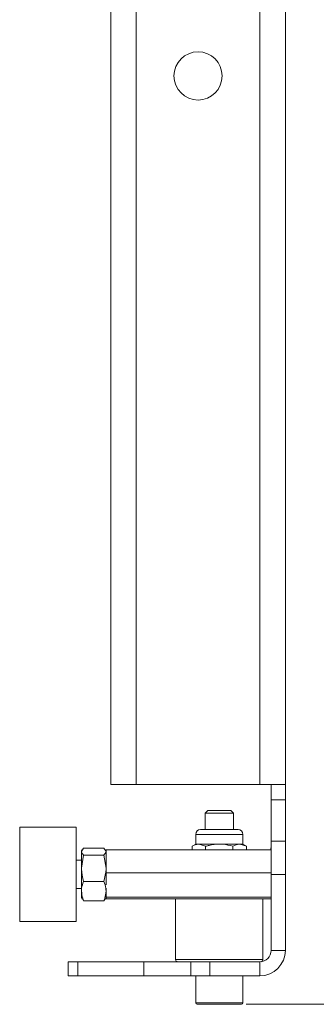
# Paper-space layout 'Sheet2' of a CAD drawing. Units: millimetres. Extents: x 74 to 3400, y 262 to 2930.
# Drawn here: x 2062 to 2124, y 1184 to 1393 of the extents above; entities that cross this region are included whole.
import ezdxf

# ---------------------------------------------------------------- set-up
doc = ezdxf.new("R2010")
doc.units = ezdxf.units.MM
doc.styles.add('SLDTEXTSTYLE1', font='TXT', dxfattribs={"width": 0.75})
doc.dimstyles.new('SLDDIMSTYLE0', dxfattribs={"dimtxt": 19.05, "dimasz": 6, "dimexe": 0, "dimexo": 0.0625, "dimgap": 4.7625, "dimtad": 0, "dimtih": 1, "dimtoh": 1, "dimdec": 1, "dimrnd": 1e-09, "dimzin": 12, "dimdsep": 46, "dimtxsty": 'SLDTEXTSTYLE1', "dimblk1": 'CLOSED', "dimblk2": 'CLOSED', "dimsah": 1, "dimcen": 0.09, "dimadec": 0, "dimazin": 3, "dimtfac": 1, "dimtdec": 1, "dimtofl": 0, "dimtmove": 0, "dimatfit": 3, "dimldrblk": 'CLOSED', "dimfxl": 0, "dimfrac": 2, "dimtolj": 1, "dimtzin": 12, "dimarcsym": 0})

# ---------------------------------------------------------------- blocks, each defined once
blk = doc.blocks.new('_Closed')
at = {"color": 0, "linetype": 'ByBlock', "lineweight": -2}
for p, q in [((-1, 0.166667), (0, 0)), ((-1, 0.166667), (-1, -0.166667)), ((0, 0), (-1, -0.166667)), ((0, 0), (-1, 0))]:
    blk.add_line(p, q, dxfattribs=at)
blk = doc.blocks.new('_D_4')
at = {"color": 7, "linetype": 'Continuous', "lineweight": 0}
for p, q in [((2074.55, 1742.28), (2312.88, 1742.28)), ((2311.88, 1742.28), (2311.88, 1494.98)), ((2256.65, 1491.11), (2250.86, 1491.11)), ((2250.86, 1491.11), (2250.86, 1460.84)), ((2367.1, 1491.11), (2372.9, 1491.11)), ((2372.9, 1491.11), (2372.9, 1460.84)), ((2250.86, 1460.84), (2256.65, 1460.84)), ((2372.9, 1460.84), (2367.1, 1460.84)), ((2311.88, 1184.28), (2311.88, 1431.58)), ((2109.55, 1184.28), (2312.88, 1184.28))]:
    blk.add_line(p, q, dxfattribs=at)
at = {"color": 7, "linetype": 'Continuous', "lineweight": 18, "xscale": 6, "yscale": 6}
for p, rotation in [((2311.88, 1742.28, 1.7), 90.00000000000053), ((2311.88, 1184.28, 1.7), 270.0000000000006)]:
    blk.add_blockref('_Closed', p, dxfattribs=dict(at, rotation=rotation))
at = {"color": 7, "linetype": 'Continuous', "lineweight": 18, "char_height": 19.05, "attachment_point": 1, "style": 'SLDTEXTSTYLE1'}
for s, insert in [('21 15/16"', (2256.65, 1485.4)), ('558', (2290.76, 1456.14))]:
    blk.add_mtext(s, dxfattribs=dict(at, insert=insert))

psp = doc.layouts.new('Sheet2')

# ---------------------------------------------------------------- linework, layer by layer
at = {"color": 7, "linetype": 'Continuous', "lineweight": 18}
for p, q in [((2112.43, 1707.48), (2112.43, 1230.78)), ((2117.85, 1705.36), (2117.85, 1230.78)), ((2080.85, 1230.78), (2080.85, 1620.78)), ((2086.27, 1620.78), (2086.27, 1230.78)), ((2086.27, 1230.78), (2080.85, 1230.78)), ((2086.27, 1230.78), (2112.43, 1230.78)), ((2112.43, 1230.78), (2117.85, 1230.78)), ((2114.85, 1227.53), (2114.85, 1230.78)), ((2117.85, 1230.78), (2117.85, 1227.53)), ((2117.85, 1227.53), (2114.85, 1227.53)), ((2114.85, 1218.78), (2114.85, 1227.53)), ((2117.85, 1218.78), (2117.85, 1227.53)), ((2101.4, 1225.28), (2100.85, 1224.72)), ((2100.85, 1224.72), (2100.85, 1221.28)), ((2106.85, 1224.72), (2100.85, 1224.72)), ((2106.3, 1225.28), (2101.4, 1225.28)), ((2106.85, 1224.72), (2106.3, 1225.28)), ((2106.85, 1221.28), (2106.85, 1224.72)), ((2073.55, 1221.78), (2061.55, 1221.78)), ((2061.55, 1221.78), (2061.55, 1201.78)), ((2073.55, 1221.78), (2073.55, 1201.78)), ((2099.88, 1221.28), (2103.85, 1221.28)), ((2103.85, 1221.28), (2107.82, 1221.28)), ((2098.85, 1220.25), (2098.85, 1218.18)), ((2098.85, 1220.25), (2103.85, 1220.25)), ((2103.85, 1220.25), (2108.85, 1220.25)), ((2108.85, 1218.18), (2108.85, 1220.25)), ((2075.1, 1217.35), (2074.65, 1216.61)), ((2079.4, 1217.35), (2075.1, 1217.35)), ((2079.4, 1217.35), (2079.85, 1216.61)), ((2098.85, 1218.18), (2098.08, 1217.73)), ((2098.08, 1216.95), (2098.08, 1217.73)), ((2099.52, 1218.18), (2098.85, 1218.18)), ((2103.85, 1218.18), (2099.52, 1218.18)), ((2100.96, 1217.73), (2099.52, 1218.18)), ((2100.96, 1216.95), (2100.96, 1217.73)), ((2103.85, 1218.18), (2108.18, 1218.18)), ((2106.74, 1216.95), (2106.74, 1217.73)), ((2108.85, 1218.18), (2108.18, 1218.18)), ((2109.62, 1217.73), (2108.18, 1218.18)), ((2109.62, 1217.73), (2108.85, 1218.18)), ((2109.62, 1216.95), (2109.62, 1217.73)), ((2114.85, 1211.78), (2114.85, 1218.78)), ((2114.85, 1218.78), (2117.85, 1218.78)), ((2117.85, 1218.78), (2117.85, 1211.78)), ((2074.78, 1217), (2074.65, 1216.78)), ((2074.65, 1216.61), (2074.65, 1216.78)), ((2074.65, 1213.08), (2074.65, 1216.61)), ((2075.1, 1215.87), (2074.65, 1213.08)), ((2079.4, 1215.87), (2075.1, 1215.87)), ((2079.4, 1215.87), (2079.85, 1213.08)), ((2079.85, 1216.78), (2079.72, 1217)), ((2079.85, 1216.95), (2114.85, 1216.95)), ((2079.85, 1212.14), (2079.85, 1216.95)), ((2074.65, 1214.78), (2073.55, 1214.78)), ((2074.65, 1208.25), (2074.65, 1213.08)), ((2117.85, 1214.78), (2117.85, 1214.78)), ((2117.85, 1214.78), (2117.85, 1208.78)), ((2079.85, 1209.56), (2079.85, 1212.14)), ((2079.85, 1212.14), (2114.85, 1212.14)), ((2114.85, 1195.7), (2114.85, 1211.78)), ((2117.85, 1211.78), (2114.85, 1211.78)), ((2117.85, 1195.7), (2117.85, 1211.78)), ((2073.55, 1208.78), (2074.65, 1208.78)), ((2079.4, 1210.3), (2075.1, 1210.3)), ((2079.85, 1206.97), (2079.85, 1208.83)), ((2117.85, 1208.78), (2117.85, 1208.78)), ((2074.65, 1206.78), (2074.65, 1208.25)), ((2074.65, 1206.78), (2074.78, 1206.56)), ((2079.72, 1206.56), (2079.85, 1206.78)), ((2079.85, 1206.97), (2114.85, 1206.97)), ((2079.85, 1206.61), (2079.85, 1206.97)), ((2075.1, 1206.21), (2074.86, 1206.61)), ((2079.4, 1206.21), (2075.1, 1206.21)), ((2079.4, 1206.21), (2079.64, 1206.61)), ((2079.85, 1206.61), (2114.85, 1206.61)), ((2094.6, 1206.61), (2094.6, 1193.78)), ((2113.1, 1193.78), (2113.1, 1206.61)), ((2061.55, 1201.78), (2073.55, 1201.78)), ((2114.85, 1195.7), (2117.85, 1195.7)), ((2071.85, 1190.28), (2071.85, 1193.28)), ((2071.85, 1193.28), (2073.85, 1193.28)), ((2073.85, 1193.28), (2073.85, 1190.28)), ((2073.85, 1193.28), (2087.85, 1193.28)), ((2087.85, 1190.28), (2087.85, 1193.28)), ((2087.85, 1193.28), (2097.85, 1193.28)), ((2094.6, 1193.78), (2113.1, 1193.78)), ((2097.85, 1190.28), (2097.85, 1193.28)), ((2097.85, 1193.28), (2101.85, 1193.28)), ((2101.85, 1193.28), (2101.85, 1190.28)), ((2101.85, 1193.28), (2112.43, 1193.28)), ((2112.43, 1193.28), (2112.43, 1190.28)), ((2073.85, 1190.28), (2071.85, 1190.28)), ((2073.85, 1190.28), (2087.85, 1190.28)), ((2097.85, 1190.28), (2087.85, 1190.28)), ((2101.85, 1190.28), (2097.85, 1190.28)), ((2098.85, 1190.28), (2098.85, 1184.58)), ((2101.85, 1190.28), (2112.43, 1190.28)), ((2108.85, 1184.58), (2108.85, 1190.28)), ((2098.85, 1184.58), (2108.85, 1184.58)), ((2108.55, 1184.28), (2099.15, 1184.28))]:
    psp.add_line(p, q, dxfattribs=at)
at = {"color": 7, "linetype": 'Continuous', "lineweight": 18, "flags": 128}
psp.add_lwpolyline([(2114.73, 1216.95), (2114.8, 1217.23), (2114.85, 1217.7)], dxfattribs=at)
at = {"color": 7, "linetype": 'Continuous', "lineweight": 18}
psp.add_circle((2099.35, 1380.78), 5.1, dxfattribs=at)
for centre, radius, start, end in [((2099.88, 1220.25), 1.03, 90, 180), ((2107.82, 1220.25), 1.03, 0, 90), ((2112.43, 1195.7), 5.42, 270, 0), ((2112.43, 1195.7), 2.42, 270, 0), ((2095.1, 1193.78), 0.5, 180, 270), ((2112.6, 1193.78), 0.5, 286.2142, 0), ((2099.15, 1184.58), 0.3, 180, 270), ((2108.55, 1184.58), 0.3, 270, 0)]:
    psp.add_arc(centre, radius, start, end, dxfattribs=at)
for points, knots in [([(2099.52, 1218.18), (2099.49, 1218.18), (2099, 1218.17), (2098.52, 1217.94), (2098.08, 1217.73)], [0, 0, 0, 0, 0.070201, 1, 1, 1, 1]), ([(2100.96, 1217.73), (2101.21, 1217.8), (2102.15, 1218.06), (2103.12, 1218.13), (2103.85, 1218.18)], [0, 0, 0, 0, 0.257551, 1, 1, 1, 1]), ([(2103.85, 1218.18), (2104.11, 1218.17), (2105.09, 1218.15), (2106.04, 1217.91), (2106.74, 1217.73)], [0, 0, 0, 0, 0.268634, 1, 1, 1, 1]), ([(2108.18, 1218.18), (2108.15, 1218.18), (2107.66, 1218.17), (2107.18, 1217.94), (2106.74, 1217.73)], [0, 0, 0, 0, 0.070201, 1, 1, 1, 1]), ([(2074.65, 1216.61), (2074.65, 1216.59), (2074.66, 1216.34), (2074.88, 1216.1), (2075.1, 1215.87)], [0, 0, 0, 0, 0.070201, 1, 1, 1, 1]), ([(2079.85, 1216.61), (2079.85, 1216.59), (2079.84, 1216.34), (2079.62, 1216.1), (2079.4, 1215.87)], [0, 0, 0, 0, 0.070201, 1, 1, 1, 1]), ([(2074.65, 1213.08), (2074.65, 1213.02), (2074.66, 1212.08), (2074.88, 1211.15), (2075.1, 1210.3)], [0, 0, 0, 0, 0.070201, 1, 1, 1, 1]), ([(2079.85, 1213.08), (2079.85, 1213.02), (2079.84, 1212.08), (2079.62, 1211.15), (2079.4, 1210.3)], [0, 0, 0, 0, 0.070201, 1, 1, 1, 1]), ([(2074.65, 1208.25), (2074.66, 1208.44), (2074.68, 1209.13), (2074.92, 1209.8), (2075.1, 1210.3)], [0, 0, 0, 0, 0.2686336, 1, 1, 1, 1]), ([(2079.85, 1208.25), (2079.84, 1208.44), (2079.82, 1209.13), (2079.58, 1209.8), (2079.4, 1210.3)], [0, 0, 0, 0, 0.268634, 1, 1, 1, 1]), ([(2075.1, 1206.21), (2075.03, 1206.38), (2074.77, 1207.04), (2074.7, 1207.74), (2074.65, 1208.25)], [0, 0, 0, 0, 0.257551, 1, 1, 1, 1]), ([(2079.4, 1206.21), (2079.47, 1206.38), (2079.73, 1207.04), (2079.8, 1207.74), (2079.85, 1208.25)], [0, 0, 0, 0, 0.257551, 1, 1, 1, 1])]:
    psp.add_open_spline(points, degree=3, knots=knots, dxfattribs=at)

# ---------------------------------------------------------------- dimensions: what is measured, and where the dimension line sits
dim = psp.add_linear_dim(base=(2311.88, 1184.28), p1=(2073.55, 1742.28), p2=(2108.55, 1184.28), angle=90, dimstyle='SLDDIMSTYLE0', dxfattribs=at)
dim.commit()
dim.dimension.update_dxf_attribs({"geometry": '_D_4', "text_midpoint": (2311.88, 1463.28), "dimtype": 160})

doc.saveas('drawing.dxf')
